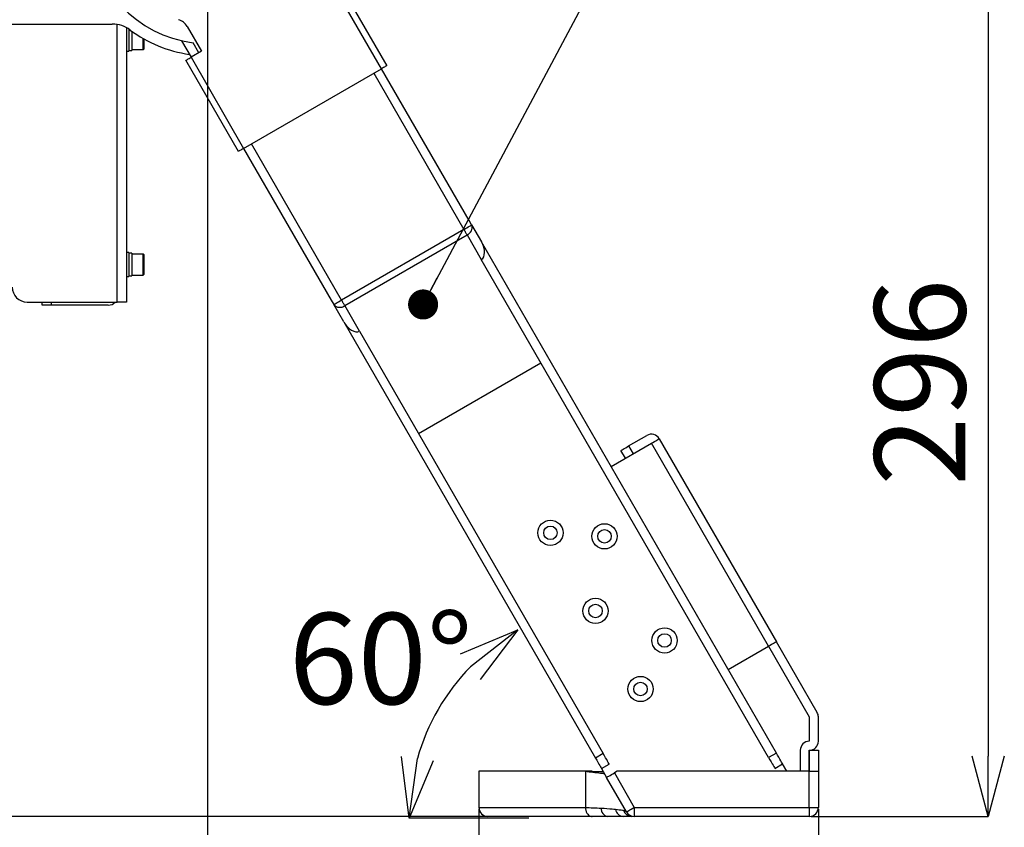
# Model space of a CAD drawing. Extents: x 5 to 415, y 5 to 292.
# Drawn here: x 162 to 195, y 194 to 221 of the extents above; entities that cross this region are included whole.
import ezdxf

# ---------------------------------------------------------------- set-up
doc = ezdxf.new("R2010")
doc.units = 0
doc.header["$PDSIZE"] = -1
doc.linetypes.add('SLD-1点鎖線_中心線_', pattern=[34.29, 30.48, -1.27, 1.27, -1.27])
doc.linetypes.add('SLD-実線', pattern=[0])
doc.layers.get('0').update_dxf_attribs({"linetype": 'CONTINUOUS'})
doc.layers.get('DEFPOINTS').update_dxf_attribs({"linetype": 'CONTINUOUS'})
doc.layers.add('中心線', color=11, linetype='SLD-1点鎖線_中心線_')
doc.styles.add('SLDTEXTSTYLE0', font='MSGOTHIC.TTC')
doc.styles.get("Standard").update_dxf_attribs({"font": 'MSGOTHIC.TTC'})
doc.dimstyles.new('SLDDIMSTYLE0', dxfattribs={"dimtxt": 3.031684, "dimasz": 2, "dimexe": 0, "dimexo": 0.0625, "dimgap": 0.757921, "dimtad": 1, "dimtoh": 1, "dimdec": 1, "dimlfac": 10, "dimrnd": 1e-09, "dimzin": 12, "dimtxsty": 'SLDTEXTSTYLE0', "dimblk1": 'OPEN30', "dimblk2": 'OPEN30', "dimsah": 1, "dimcen": 0.09, "dimazin": 3, "dimtfac": 1, "dimtdec": 1, "dimtofl": 0, "dimtmove": 0, "dimatfit": 3, "dimtolj": 1, "dimtzin": 12})
doc.dimstyles.new('SLDDIMSTYLE1', dxfattribs={"dimtxt": 1, "dimasz": 1, "dimexe": 0, "dimexo": 0.0625, "dimgap": 0.25, "dimtad": 0, "dimtih": 1, "dimtoh": 1, "dimdec": 0, "dimrnd": 1e-09, "dimzin": 0, "dimtxsty": 'STANDARD', "dimblk1": 'DOT', "dimblk2": 'DOT', "dimsah": 1, "dimcen": 0.09, "dimazin": 3, "dimtfac": 1, "dimtdec": 0, "dimtofl": 0, "dimtmove": 0, "dimatfit": 3, "dimtolj": 1, "dimtzin": 0})
doc.dimstyles.new('SLDDIMSTYLE6', dxfattribs={"dimtxt": 3.031684, "dimasz": 2, "dimexe": 0, "dimexo": 0.0625, "dimgap": 0.757921, "dimtad": 1, "dimtoh": 1, "dimdec": 0, "dimlfac": 10, "dimrnd": 1e-09, "dimzin": 12, "dimtxsty": 'SLDTEXTSTYLE0', "dimblk1": 'OPEN30', "dimblk2": 'OPEN30', "dimsah": 1, "dimcen": 0.09, "dimazin": 3, "dimtfac": 1, "dimtdec": 0, "dimtofl": 0, "dimtmove": 0, "dimatfit": 3, "dimtolj": 1, "dimtzin": 12})
doc.dimstyles.new('SLDDIMSTYLE7', dxfattribs={"dimtxt": 3.031684, "dimasz": 2, "dimexe": 0, "dimexo": 0.0625, "dimgap": 0.757921, "dimtad": 1, "dimtoh": 1, "dimdec": 4, "dimlfac": 10, "dimzin": 12, "dimtxsty": 'SLDTEXTSTYLE0', "dimblk1": 'OPEN30', "dimblk2": 'OPEN30', "dimsah": 1, "dimcen": 0.09, "dimazin": 3, "dimtfac": 1, "dimtofl": 0, "dimtmove": 0, "dimatfit": 3, "dimtolj": 1, "dimtzin": 12})

# ---------------------------------------------------------------- blocks, each defined once
blk = doc.blocks.new('_OPEN30')
at = {"color": 0, "linetype": 'BYBLOCK'}
for p, q in [((-1, 0.267949), (0, 0)), ((0, 0), (-1, -0.267949)), ((0, 0), (-1, 0))]:
    blk.add_line(p, q, dxfattribs=at)
blk = doc.blocks.new('*D18')
at = {"layer": 'DEFPOINTS', "color": 0}
for p in [(158.028, 230.199), (188.363, 194.49), (188.363, 176.815)]:
    blk.add_point(p, dxfattribs=at)
at = {"layer": '中心線', "color": 0}
for p, q in [((158.028, 230.137), (158.028, 176.815)), ((188.363, 194.427), (188.363, 176.815)), ((160.028, 176.815), (186.363, 176.815))]:
    blk.add_line(p, q, dxfattribs=at)
at = {"layer": '中心線', "color": 0, "xscale": 2, "yscale": 2, "zscale": 2, "rotation": 180}
blk.add_blockref('_OPEN30', (158.028, 176.815), dxfattribs=at)
at = {"layer": '中心線', "color": 0, "xscale": 2, "yscale": 2, "zscale": 2}
blk.add_blockref('_OPEN30', (188.363, 176.815), dxfattribs=at)
at = {"layer": '中心線', "color": 0, "insert": (173.112, 179.097), "char_height": 3.0317, "attachment_point": 5, "style": 'SLDTEXTSTYLE0'}
blk.add_mtext('\\A1;303', dxfattribs=at)
blk = doc.blocks.new('*D19')
at = {"layer": 'DEFPOINTS', "color": 0}
for p in [(177.063, 194.49), (188.363, 194.49), (188.363, 188.089)]:
    blk.add_point(p, dxfattribs=at)
at = {"layer": '中心線', "color": 0}
for p, q in [((177.063, 194.427), (177.063, 188.089)), ((188.363, 194.427), (188.363, 188.089)), ((179.063, 188.089), (186.363, 188.089))]:
    blk.add_line(p, q, dxfattribs=at)
at = {"layer": '中心線', "color": 0, "xscale": 2, "yscale": 2, "zscale": 2, "rotation": 180}
blk.add_blockref('_OPEN30', (177.063, 188.089), dxfattribs=at)
at = {"layer": '中心線', "color": 0, "xscale": 2, "yscale": 2, "zscale": 2}
blk.add_blockref('_OPEN30', (188.363, 188.089), dxfattribs=at)
at = {"layer": '中心線', "color": 0, "insert": (182.557, 190.37), "char_height": 3.0317, "attachment_point": 5, "style": 'SLDTEXTSTYLE0'}
blk.add_mtext('\\A1;113', dxfattribs=at)
blk = doc.blocks.new('*D20')
at = {"layer": 'DEFPOINTS', "color": 0}
for p in [(168.028, 222.499), (188.363, 194.49), (188.363, 182.514)]:
    blk.add_point(p, dxfattribs=at)
at = {"layer": '中心線', "color": 0}
for p, q in [((168.028, 222.437), (168.028, 182.514)), ((188.363, 194.427), (188.363, 182.514)), ((170.028, 182.514), (186.363, 182.514))]:
    blk.add_line(p, q, dxfattribs=at)
at = {"layer": '中心線', "color": 0, "xscale": 2, "yscale": 2, "zscale": 2, "rotation": 180}
blk.add_blockref('_OPEN30', (168.028, 182.514), dxfattribs=at)
at = {"layer": '中心線', "color": 0, "xscale": 2, "yscale": 2, "zscale": 2}
blk.add_blockref('_OPEN30', (188.363, 182.514), dxfattribs=at)
at = {"layer": '中心線', "color": 0, "insert": (178.585, 184.796), "char_height": 3.0317, "attachment_point": 5, "style": 'SLDTEXTSTYLE0'}
blk.add_mtext('\\A1;203', dxfattribs=at)
blk = doc.blocks.new('*D21')
at = {"layer": 'DEFPOINTS', "color": 0}
for p in [(150.028, 226.094), (188.363, 194.49), (188.363, 171.566)]:
    blk.add_point(p, dxfattribs=at)
at = {"layer": '中心線', "color": 0}
for p, q in [((150.028, 226.032), (150.028, 171.566)), ((188.363, 194.427), (188.363, 171.566)), ((152.028, 171.566), (186.363, 171.566))]:
    blk.add_line(p, q, dxfattribs=at)
at = {"layer": '中心線', "color": 0, "xscale": 2, "yscale": 2, "zscale": 2, "rotation": 180}
blk.add_blockref('_OPEN30', (150.028, 171.566), dxfattribs=at)
at = {"layer": '中心線', "color": 0, "xscale": 2, "yscale": 2, "zscale": 2}
blk.add_blockref('_OPEN30', (188.363, 171.566), dxfattribs=at)
at = {"layer": '中心線', "color": 0, "insert": (169.731, 173.84), "char_height": 3.0317, "attachment_point": 5, "style": 'SLDTEXTSTYLE0'}
blk.add_mtext('\\A1;383', dxfattribs=at)
blk = doc.blocks.new('*D22')
at = {"layer": 'DEFPOINTS', "color": 0}
for p in [(169.328, 223.799), (188.063, 194.19), (194.017, 194.19)]:
    blk.add_point(p, dxfattribs=at)
at = {"layer": '中心線', "color": 0}
for p, q in [((169.39, 223.799), (194.017, 223.799)), ((194.017, 221.799), (194.017, 196.19)), ((188.125, 194.19), (194.017, 194.19))]:
    blk.add_line(p, q, dxfattribs=at)
at = {"layer": '中心線', "color": 0, "xscale": 2, "yscale": 2, "zscale": 2}
for p, rotation in [((194.017, 223.799), 90), ((194.017, 194.19), 270)]:
    blk.add_blockref('_OPEN30', p, dxfattribs=dict(at, rotation=rotation))
at = {"layer": '中心線', "color": 0, "insert": (191.744, 208.633), "char_height": 3.0317, "attachment_point": 5, "rotation": 90, "style": 'SLDTEXTSTYLE0'}
blk.add_mtext('\\A1;296', dxfattribs=at)
blk = doc.blocks.new('*D23')
at = {"layer": 'DEFPOINTS', "color": 0}
for p in [(154.107, 238.513), (140.028, 194.19), (182.236, 194.19)]:
    blk.add_point(p, dxfattribs=at)
at = {"layer": '中心線', "color": 0}
for p, q in [((154.044, 238.513), (140.028, 238.513)), ((140.028, 236.513), (140.028, 196.19)), ((182.174, 194.19), (140.028, 194.19))]:
    blk.add_line(p, q, dxfattribs=at)
at = {"layer": '中心線', "color": 0, "xscale": 2, "yscale": 2, "zscale": 2}
for p, rotation in [((140.028, 238.513), 90), ((140.028, 194.19), 270)]:
    blk.add_blockref('_OPEN30', p, dxfattribs=dict(at, rotation=rotation))
at = {"layer": '中心線', "color": 0, "insert": (137.754, 216.437), "char_height": 3.0317, "attachment_point": 5, "rotation": 90, "style": 'SLDTEXTSTYLE0'}
blk.add_mtext('\\A1;443', dxfattribs=at)
blk = doc.blocks.new('*D32')
at = {"layer": 'DEFPOINTS', "color": 0}
for p in [(168.794, 216.965), (179.539, 198.354), (175.175, 196.607), (178.792, 194.131), (186.425, 194.131)]:
    blk.add_point(p, dxfattribs=at)
at = {"layer": '中心線', "color": 0}
blk.add_line((178.73, 194.131), (174.739, 194.131), dxfattribs=at)
blk.add_arc((181.977, 194.131), 7.238, 135.8822, 164.1178, dxfattribs=at)
at = {"layer": '中心線', "color": 0, "xscale": 2, "yscale": 2, "zscale": 2}
for p, rotation in [((178.358, 200.4), 37.94111076310147), ((174.739, 194.131), 262.058889236946)]:
    blk.add_blockref('_OPEN30', p, dxfattribs=dict(at, rotation=rotation))
at = {"layer": '中心線', "color": 0, "insert": (173.796, 199.441), "char_height": 3.0317, "attachment_point": 5, "style": 'SLDTEXTSTYLE0'}
blk.add_mtext('\\A1;60%%d', dxfattribs=at)

msp = doc.modelspace()

# ---------------------------------------------------------------- linework, layer by layer
at = {"color": 0, "linetype": 'SLD-実線'}
for p, q in [((173.822913, 219.06197), (172.072913, 222.093059)), ((172.246119, 222.193059), (173.996118, 219.16197)), ((161.027946, 220.549148), (164.861322, 220.549148)), ((165.027945, 211.299147), (165.027945, 220.535168)), ((165.327946, 220.433604), (165.327946, 211.299147)), ((165.407946, 220.386526), (165.407946, 219.649148)), ((165.507946, 220.314955), (165.507946, 219.669148)), ((167.354143, 220.466207), (167.829389, 219.643059)), ((165.887945, 219.699148), (165.887945, 220.069483)), ((165.907945, 220.058078), (165.907945, 219.719148)), ((167.163669, 219.996119), (167.482979, 219.443059)), ((167.742787, 219.593059), (167.549024, 219.928665)), ((167.829389, 219.643059), (167.482979, 219.443059)), ((169.059773, 216.31197), (167.309774, 219.343059)), ((167.482979, 219.443059), (169.232979, 216.41197)), ((169.232979, 216.41197), (173.822913, 219.06197)), ((176.735046, 214.018009), (173.822913, 219.06197)), ((173.563106, 218.91197), (176.563104, 213.715817)), ((169.232979, 216.41197), (172.14511, 211.368009)), ((172.492786, 211.365817), (169.492786, 216.56197)), ((176.563104, 213.715817), (172.492786, 211.365817)), ((176.822912, 213.865817), (176.735046, 214.018009)), ((176.822912, 213.865817), (177.145242, 213.307527)), ((172.598851, 211.182106), (176.669171, 213.532105)), ((176.669171, 213.532105), (177.142977, 212.711448)), ((186.966326, 196.296912), (177.145242, 213.307527)), ((165.407946, 212.949147), (165.407946, 212.149148)), ((165.507946, 212.929147), (165.507946, 212.169148)), ((165.887945, 212.199147), (165.887945, 212.899147)), ((165.907945, 212.879147), (165.907945, 212.219147)), ((186.706518, 196.146913), (177.142977, 212.711448)), ((162.027945, 211.299147), (165.027945, 211.299147)), ((162.527946, 211.198147), (162.527946, 211.299147)), ((162.827945, 211.198147), (162.527946, 211.198147)), ((162.827945, 211.299147), (162.827945, 211.198147)), ((164.727946, 211.198147), (162.827945, 211.198147)), ((165.327946, 211.299147), (165.027945, 211.299147)), ((172.14511, 211.368009), (172.232979, 211.215817)), ((172.5645, 210.641606), (172.232979, 211.215817)), ((173.087623, 210.335531), (172.598851, 211.182106)), ((172.5645, 210.641606), (180.942812, 196.129942)), ((173.087623, 210.335531), (181.202619, 196.279941)), ((175.054917, 206.928075), (179.125237, 209.278074)), ((182.049059, 206.513469), (182.655277, 206.863469)), ((181.46311, 205.82876), (182.805278, 206.603662)), ((182.049059, 206.513469), (182.19906, 206.253662)), ((186.705279, 199.848663), (182.805278, 206.603662)), ((183.065086, 206.753661), (186.965086, 199.998663)), ((181.939252, 206.103661), (181.789254, 206.363469)), ((188.322785, 197.647057), (186.965086, 199.998663)), ((185.36311, 199.073761), (186.705279, 199.848663)), ((186.705279, 199.848663), (188.062977, 197.497058)), ((188.062977, 197.497058), (188.062977, 196.689757)), ((188.362979, 196.689757), (188.362979, 197.497058)), ((187.762978, 196.389758), (187.762978, 195.689758)), ((188.062977, 196.389758), (188.362979, 196.389758)), ((188.062977, 196.389758), (188.062977, 195.689758)), ((188.062977, 195.689758), (188.062977, 196.389758)), ((188.362979, 196.389758), (188.362979, 195.689758)), ((181.202619, 196.279941), (180.942812, 196.129942)), ((186.966326, 196.296912), (186.706518, 196.146913)), ((180.609735, 195.689758), (177.062979, 195.689758)), ((180.609735, 195.689758), (180.609735, 194.489757)), ((180.830916, 195.689758), (180.609735, 195.689758)), ((181.14511, 195.779551), (181.404918, 195.929552)), ((181.14511, 195.779551), (181.312977, 195.488795)), ((181.661054, 195.689758), (181.572785, 195.638796)), ((188.062977, 195.689758), (181.661054, 195.689758)), ((186.913105, 195.789091), (187.172913, 195.939092)), ((187.316867, 195.689758), (187.172913, 195.939092)), ((188.062977, 195.689758), (188.362979, 195.689758)), ((188.062977, 194.489757), (188.062977, 195.689758)), ((188.362979, 195.689758), (188.362979, 194.489757)), ((181.976377, 194.339758), (181.312977, 195.488795)), ((181.572785, 195.638796), (182.236182, 194.489757)), ((177.062979, 194.489757), (180.609735, 194.489757)), ((182.236182, 194.489757), (188.062977, 194.489757)), ((182.236182, 194.489757), (182.236182, 194.189758)), ((188.062977, 194.489757), (188.362979, 194.489757)), ((188.062977, 194.489757), (188.062977, 194.189758)), ((180.83403, 194.189758), (177.362978, 194.189758)), ((188.062977, 194.189758), (182.236182, 194.189758))]:
    msp.add_line(p, q, dxfattribs=at)
at = {"color": 0, "linetype": 'SLD-実線', "flags": 128}
for points in [[(167.309774, 219.343059), (167.313101, 219.34498), (167.322958, 219.350671), (167.338964, 219.359912), (167.360503, 219.372348), (167.38675, 219.387502), (167.416695, 219.40479), (167.449187, 219.42355), (167.482979, 219.443059)], [(173.996118, 219.16197), (173.992789, 219.160048), (173.982934, 219.154358), (173.966927, 219.145117), (173.945387, 219.13268), (173.91914, 219.117527), (173.889195, 219.100238), (173.856703, 219.081479), (173.822913, 219.06197)], [(169.232979, 216.41197), (169.199187, 216.392461), (169.166695, 216.373701), (169.136751, 216.356413), (169.110504, 216.341259), (169.088963, 216.328823), (169.072958, 216.319582), (169.063101, 216.313891), (169.059773, 216.31197)], [(176.563104, 213.715817), (176.613792, 213.745081), (176.662531, 213.77322), (176.707446, 213.799153), (176.746818, 213.821883), (176.779126, 213.840538), (176.803135, 213.854399), (176.81792, 213.862935), (176.822912, 213.865817)], [(176.563104, 213.715817), (176.577809, 213.690352), (176.59237, 213.665131), (176.606648, 213.640399), (176.620506, 213.616393), (176.633816, 213.593345), (176.64644, 213.571476), (176.658263, 213.550997), (176.669171, 213.532105)], [(172.232979, 211.215817), (172.237971, 211.218699), (172.252756, 211.227235), (172.276764, 211.241097), (172.309075, 211.259751), (172.348445, 211.282482), (172.393361, 211.308415), (172.4421, 211.336554), (172.492786, 211.365817)], [(172.598851, 211.182106), (172.587945, 211.200997), (172.576121, 211.221476), (172.563495, 211.243345), (172.550189, 211.266393), (172.536329, 211.290399), (172.522049, 211.315131), (172.507488, 211.340352), (172.492786, 211.365817)], [(181.789254, 206.363469), (181.794246, 206.366351), (181.809028, 206.374887), (181.833037, 206.388749), (181.865349, 206.407403), (181.90472, 206.430134), (181.949636, 206.456066), (181.998374, 206.484206), (182.049059, 206.513469)], [(182.805278, 206.603662), (182.855963, 206.632925), (182.904702, 206.661064), (182.94962, 206.686997), (182.988989, 206.709727), (183.0213, 206.728382), (183.045309, 206.742243), (183.060094, 206.750779), (183.065086, 206.753661)], [(186.965086, 199.998663), (186.960094, 199.995781), (186.945309, 199.987246), (186.921301, 199.973383), (186.888989, 199.95473), (186.84962, 199.931998), (186.804702, 199.906066), (186.755963, 199.877926), (186.705279, 199.848663)], [(180.942812, 196.129942), (180.984192, 196.058268), (181.022932, 195.991169), (181.057887, 195.930628), (181.088018, 195.878441), (181.112429, 195.836156), (181.130405, 195.805023), (181.141406, 195.785968), (181.14511, 195.779551)], [(181.404918, 195.929552), (181.401213, 195.935967), (181.390213, 195.955023), (181.372236, 195.986156), (181.347825, 196.028441), (181.317695, 196.080628), (181.28274, 196.141168), (181.244, 196.20827), (181.202619, 196.279941)], [(186.706518, 196.146913), (186.748611, 196.074006), (186.788105, 196.005597), (186.823802, 195.943769), (186.854615, 195.890396), (186.87961, 195.847104), (186.898028, 195.815205), (186.909308, 195.79567), (186.913105, 195.789091)], [(187.172913, 195.939092), (187.169116, 195.945669), (187.157836, 195.965205), (187.139418, 195.997104), (187.114423, 196.040398), (187.08361, 196.093769), (187.047913, 196.155598), (187.008419, 196.224005), (186.966326, 196.296912)], [(181.312977, 195.488795), (181.317969, 195.491679), (181.332754, 195.500214), (181.356763, 195.514075), (181.389075, 195.53273), (181.428444, 195.55546), (181.473362, 195.581394), (181.5221, 195.609532), (181.572785, 195.638796)], [(181.976377, 194.339758), (181.981369, 194.34264), (181.996151, 194.351177), (182.02016, 194.365038), (182.052471, 194.383692), (182.091843, 194.406423), (182.136758, 194.432355), (182.185497, 194.460494), (182.236182, 194.489757)]]:
    msp.add_lwpolyline(points, dxfattribs=at)
at = {"color": 0, "linetype": 'SLD-実線'}
for centre, radius in [((179.444766, 203.624239), 0.42), ((181.243805, 203.508213), 0.42), ((179.444766, 203.624239), 0.225), ((181.243805, 203.508213), 0.225), ((180.944766, 201.026162), 0.42), ((180.944766, 201.026162), 0.225), ((183.243805, 200.044112), 0.42), ((183.243805, 200.044112), 0.225), ((182.444766, 198.428086), 0.42), ((182.444766, 198.428086), 0.225)]:
    msp.add_circle(centre, radius, dxfattribs=at)
for centre, radius, start, end in [((168.027946, 223.799148), 3.9, 102.3251724, 262.9462405), ((166.921131, 220.216207), 0.5, 30, 72.8334281), ((164.861323, 219.549148), 1, 53.3106574, 90), ((168.027946, 223.799148), 4.3, 233.3106574, 261.9550813), ((165.887946, 219.719148), 0.02, 270, 0), ((176.569067, 213.780494), 0.267801, 291.9500864, 18.5788151), ((165.887946, 212.879148), 0.02, 0, 90), ((165.887946, 212.219148), 0.02, 270, 0), ((162.027946, 211.799148), 0.5, 180, 270), ((164.727946, 211.498148), 0.3, 270, 318.44541), ((172.433793, 211.392994), 0.267802, 221.4216396, 308.0495812), ((182.805278, 206.603661), 0.3, 30, 120), ((188.062978, 197.497058), 0.3, 0, 30), ((188.062978, 196.389758), 0.3, 90, 180), ((188.062978, 196.689758), 0.3, 270, 0), ((177.362978, 194.489758), 0.3, 180, 270), ((181.392074, 194.446715), 0.260835, 175.804852, 260.1075018), ((181.88389, 194.465021), 0.275597, 187.6002294, 267.1782136), ((182.159402, 194.482032), 0.292285, 197.9933929, 269.511078), ((188.062978, 194.489758), 0.3, 270, 0), ((182.236183, 194.489758), 0.3, 210, 270)]:
    msp.add_arc(centre, radius, start, end, dxfattribs=at)
for centre, major_axis, ratio, start_param, end_param in [((176.885434, 213.157528), (-0.257544, 0.446079), 0.582424777, 3.141592654, 4.71238898), ((172.824307, 210.791606), (-0.263315, 0.456076), 0.569659147, 1.570796327, 3.141592654)]:
    msp.add_ellipse(centre, major_axis=major_axis, ratio=ratio, start_param=start_param, end_param=end_param, dxfattribs=at)
for points in [[(165.327946, 219.649148), (165.407946, 219.649148)], [(165.407946, 219.669148), (165.507946, 219.669148)], [(165.507946, 219.699148), (165.887945, 219.699148)], [(165.407946, 212.949147), (165.327946, 212.949147)], [(165.507946, 212.929147), (165.407946, 212.929147)], [(165.887945, 212.899147), (165.507946, 212.899147)], [(165.327946, 212.149148), (165.407946, 212.149148)], [(165.407946, 212.169148), (165.507946, 212.169148)], [(165.507946, 212.199147), (165.887945, 212.199147)], [(177.062979, 195.689758), (177.062979, 194.489757)], [(181.881412, 194.391743), (181.959175, 194.369551)]]:
    msp.add_open_spline(points, degree=1, dxfattribs=at)
for points, knots in [([(180.609735, 195.689758), (180.690587, 195.680399), (180.852078, 195.661706), (181.102018, 195.636565), (181.200765, 195.621329), (181.23995, 195.615282)], [0, 0, 0, 0, 0.376858181, 0.752727648, 1, 1, 1, 1]), ([(180.830916, 195.689758), (180.915112, 195.687383), (181.03723, 195.683937), (181.163669, 195.680475), (181.202932, 195.6794)], [0, 0, 0, 0, 0.689468449, 1, 1, 1, 1]), ([(180.609735, 194.489757), (180.69378, 194.485726), (180.863305, 194.477594), (181.041889, 194.469751), (181.131937, 194.465796)], [0, 0, 0, 0, 0.495763173, 1, 1, 1, 1]), ([(180.609735, 194.489757), (180.612214, 194.456026), (180.617173, 194.388563), (180.655837, 194.298781), (180.712744, 194.230501), (180.774359, 194.196772), (180.815958, 194.18992), (180.832486, 194.189772), (180.83403, 194.189758)], [0, 0, 0, 0, 0.214645042, 0.429290358, 0.643945496, 0.858628442, 0.986786724, 1, 1, 1, 1]), ([(181.131937, 194.465796), (181.264662, 194.457156), (181.443356, 194.445522), (181.576471, 194.432039), (181.610715, 194.42857)], [0, 0, 0, 0, 0.74274961, 1, 1, 1, 1]), ([(181.610715, 194.42857), (181.697846, 194.41837), (181.804642, 194.405869), (181.869475, 194.39394), (181.881412, 194.391743)], [0, 0, 0, 0, 0.8158719835, 1, 1, 1, 1]), ([(181.347262, 194.189758), (181.259195, 194.189758), (181.0838, 194.189758), (180.917052, 194.189758), (180.83403, 194.189758)], [0, 0, 0, 0, 0.5021096175, 1, 1, 1, 1]), ([(181.870323, 194.189758), (181.796618, 194.189758), (181.647748, 194.189758), (181.448077, 194.189758), (181.347262, 194.189758)], [0, 0, 0, 0, 0.495095313, 1, 1, 1, 1]), ([(182.156908, 194.189758), (182.121173, 194.189758), (182.049152, 194.189758), (181.930237, 194.189758), (181.870323, 194.189758)], [0, 0, 0, 0, 0.496164288, 1, 1, 1, 1])]:
    msp.add_open_spline(points, degree=3, knots=knots, dxfattribs=at)

# ---------------------------------------------------------------- dimensions: what is measured, and where the dimension line sits
at = {"layer": '中心線', "color": 0}
for base, p1, p2, picture, middle in [((140.027846, 194.189758), (154.10667, 238.51258), (182.236183, 194.189758), '*D23', (140.027846, 216.437103)), ((194.017342, 194.189758), (169.327946, 223.799148), (188.062978, 194.189758), '*D22', (194.017342, 208.632884))]:
    dim = msp.add_linear_dim(base=base, p1=p1, p2=p2, angle=90, dimstyle='SLDDIMSTYLE6', dxfattribs=at)
    dim.commit()
    dim.dimension.update_dxf_attribs({"geometry": picture, "text_midpoint": middle, "dimtype": 160})
for base, p1, dimstyle, picture, middle in [((188.362978, 176.815165), (158.027946, 230.199148), 'SLDDIMSTYLE6', '*D18', (173.11237, 176.815165)), ((188.362978, 171.566436), (150.027946, 226.094027), 'SLDDIMSTYLE6', '*D21', (169.730842, 171.566436)), ((188.362978, 182.51439), (168.027946, 222.499148), 'SLDDIMSTYLE6', '*D20', (178.585449, 182.51439)), ((188.362978, 188.08915), (177.062978, 194.489758), 'SLDDIMSTYLE0', '*D19', (182.556842, 188.08915))]:
    dim = msp.add_linear_dim(base=base, p1=p1, p2=(188.362978, 194.489758), dimstyle=dimstyle, dxfattribs=at)
    dim.commit()
    dim.dimension.update_dxf_attribs({"geometry": picture, "text_midpoint": middle, "dimtype": 160})
dim = msp.add_angular_dim_2l(base=(175.175118, 196.606771), line1=((179.538685, 198.354147), (168.793878, 216.964699)), line2=((178.792238, 194.131149), (186.425267, 194.131149)), dimstyle='SLDDIMSTYLE7', override={"dimadec": 0}, dxfattribs=at)
dim.commit()
dim.dimension.update_dxf_attribs({"geometry": '*D32', "text_midpoint": (175.905452, 198.072007), "dimtype": 162})

# ---------------------------------------------------------------- leaders
msp.add_leader([(175.206203, 211.220642), (185.856512, 231.180724)], dimstyle='SLDDIMSTYLE1', override={"dimldrblk": 'DOT'}, dxfattribs=at)

doc.saveas('drawing.dxf')
